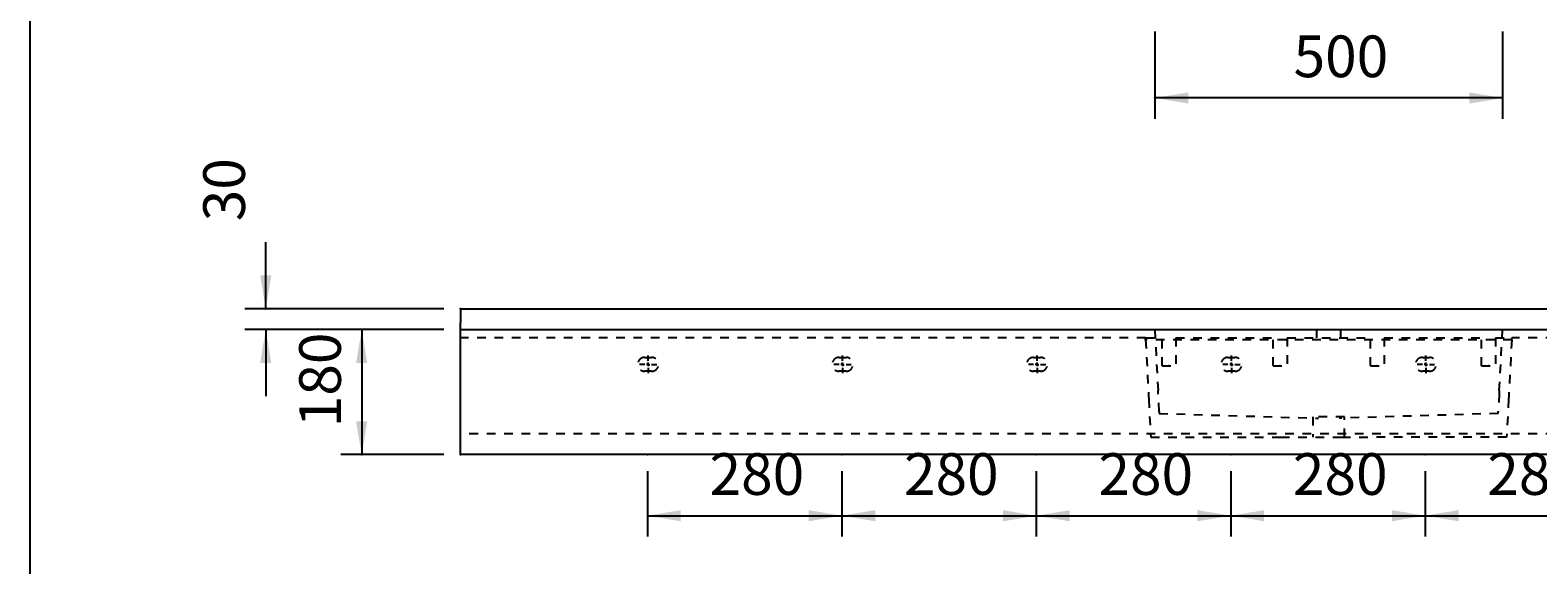
# Model space of a CAD drawing. Extents: x -1650 to 4201, y -518 to 3558.
# Drawn here: x -1650 to 521, y 1345 to 2115 of the extents above; entities that cross this region are included whole.
import ezdxf

# ---------------------------------------------------------------- set-up
doc = ezdxf.new("R2010")
doc.units = 0
doc.header["$LTSCALE"] = 100
doc.header["$MEASUREMENT"] = 0
doc.linetypes.add('VERDECKT', pattern=[0.25, 0.125, -0.125])
doc.layers.get('0').update_dxf_attribs({"linetype": 'CONTINUOUS'})
doc.layers.add('LAYER01', color=7, linetype='CONTINUOUS')
doc.dimstyles.get("Standard").update_dxf_attribs({"dimtxt": 0.18, "dimasz": 0.18, "dimexe": 0.18, "dimexo": 0.0625, "dimgap": 0.09, "dimtad": 0, "dimtih": 1, "dimtoh": 1, "dimdec": 4, "dimzin": 0, "dimdsep": 46, "dimtxsty": 'Standard', "dimcen": 0.09, "dimadec": 0, "dimazin": 0, "dimtfac": 1, "dimtdec": 4, "dimtofl": 0, "dimtmove": 0, "dimatfit": 3, "dimfxl": 1, "dimtolj": 1, "dimtzin": 0, "dimarcsym": 0})

# ---------------------------------------------------------------- blocks, each defined once
blk = doc.blocks.new('*D3')
at = {"layer": 'LAYER01', "color": 7}
for p, q in [((-760.935505, 1480.047288), (-760.935505, 1386.098821)), ((-480.935505, 1480.047288), (-480.935505, 1386.098821)), ((-760.935505, 1416.098821), (-480.935505, 1416.098821))]:
    blk.add_line(p, q, dxfattribs=at)
for p in [(-760.935505, 1504.047288), (-480.935505, 1504.047288), (-480.935505, 1416.098821)]:
    blk.add_point(p, dxfattribs=at)
for points in [[(-712.935505, 1408.099141), (-760.935505, 1416.098821), (-712.935505, 1424.098501)], [(-528.935505, 1408.099141), (-480.935505, 1416.098821), (-528.935505, 1424.098501)]]:
    blk.add_solid(points, dxfattribs=at)
at = {"layer": 'LAYER01', "color": 7, "linetype": 'VERDECKT'}
blk.add_text('280', height=60, dxfattribs=at).set_placement((-671.4972, 1446.098821))
blk = doc.blocks.new('*D4')
at = {"layer": 'LAYER01', "color": 7}
for p, q in [((79.064495, 1480.047288), (79.064495, 1386.098821)), ((359.064495, 1480.047288), (359.064495, 1386.098821)), ((79.064495, 1416.098821), (359.064495, 1416.098821))]:
    blk.add_line(p, q, dxfattribs=at)
for p in [(79.064495, 1504.047288), (359.064495, 1504.047288), (359.064495, 1416.098821)]:
    blk.add_point(p, dxfattribs=at)
for points in [[(127.064495, 1408.099141), (79.064495, 1416.098821), (127.064495, 1424.098501)], [(311.064495, 1408.099141), (359.064495, 1416.098821), (311.064495, 1424.098501)]]:
    blk.add_solid(points, dxfattribs=at)
at = {"layer": 'LAYER01', "color": 7, "linetype": 'VERDECKT'}
blk.add_text('280', height=60, dxfattribs=at).set_placement((168.5028, 1446.098821))
blk = doc.blocks.new('*D5')
at = {"layer": 'LAYER01', "color": 7}
for p, q in [((-480.935505, 1480.047288), (-480.935505, 1386.098821)), ((-200.935505, 1480.047288), (-200.935505, 1386.098821)), ((-480.935505, 1416.098821), (-200.935505, 1416.098821))]:
    blk.add_line(p, q, dxfattribs=at)
for p in [(-480.935505, 1504.047288), (-200.935505, 1504.047288), (-200.935505, 1416.098821)]:
    blk.add_point(p, dxfattribs=at)
for points in [[(-432.935505, 1408.099141), (-480.935505, 1416.098821), (-432.935505, 1424.098501)], [(-248.935505, 1408.099141), (-200.935505, 1416.098821), (-248.935505, 1424.098501)]]:
    blk.add_solid(points, dxfattribs=at)
at = {"layer": 'LAYER01', "color": 7, "linetype": 'VERDECKT'}
blk.add_text('280', height=60, dxfattribs=at).set_placement((-391.4972, 1446.098821))
blk = doc.blocks.new('*D6')
at = {"layer": 'LAYER01', "color": 7}
for p, q in [((-200.935505, 1480.047288), (-200.935505, 1386.098821)), ((79.064495, 1480.047288), (79.064495, 1386.098821)), ((-200.935505, 1416.098821), (79.064495, 1416.098821))]:
    blk.add_line(p, q, dxfattribs=at)
for p in [(-200.935505, 1504.047288), (79.064495, 1504.047288), (79.064495, 1416.098821)]:
    blk.add_point(p, dxfattribs=at)
for points in [[(-152.935505, 1408.099141), (-200.935505, 1416.098821), (-152.935505, 1424.098501)], [(31.064495, 1408.099141), (79.064495, 1416.098821), (31.064495, 1424.098501)]]:
    blk.add_solid(points, dxfattribs=at)
at = {"layer": 'LAYER01', "color": 7, "linetype": 'VERDECKT'}
blk.add_text('280', height=60, dxfattribs=at).set_placement((-111.4972, 1446.098821))
blk = doc.blocks.new('*D7')
at = {"layer": 'LAYER01', "color": 7}
for p, q in [((359.064495, 1480.047288), (359.064495, 1386.098821)), ((639.064495, 1480.047288), (639.064495, 1386.098821)), ((359.064495, 1416.098821), (639.064495, 1416.098821))]:
    blk.add_line(p, q, dxfattribs=at)
for p in [(359.064495, 1504.047288), (639.064495, 1504.047288), (639.064495, 1416.098821)]:
    blk.add_point(p, dxfattribs=at)
for points in [[(407.064495, 1408.099141), (359.064495, 1416.098821), (407.064495, 1424.098501)], [(591.064495, 1408.099141), (639.064495, 1416.098821), (591.064495, 1424.098501)]]:
    blk.add_solid(points, dxfattribs=at)
at = {"layer": 'LAYER01', "color": 7, "linetype": 'VERDECKT'}
blk.add_text('280', height=60, dxfattribs=at).set_placement((448.5028, 1446.098821))
blk = doc.blocks.new('*D25')
at = {"layer": 'LAYER01', "color": 7}
for p, q in [((-30.260735, 2113.357122), (-30.260735, 1987.537752)), ((470.39884, 2113.357122), (470.39884, 1987.537752)), ((470.39884, 2017.537752), (-30.260735, 2017.537752))]:
    blk.add_line(p, q, dxfattribs=at)
for p in [(-30.260735, 2137.357122), (470.39884, 2137.357122), (-30.260735, 2017.537752)]:
    blk.add_point(p, dxfattribs=at)
for points in [[(17.739265, 2025.537432), (-30.260735, 2017.537752), (17.739265, 2009.538072)], [(422.39884, 2025.537432), (470.39884, 2017.537752), (422.39884, 2009.538072)]]:
    blk.add_solid(points, dxfattribs=at)
at = {"layer": 'LAYER01', "color": 7, "linetype": 'VERDECKT'}
blk.add_text('500', height=60, dxfattribs=at).set_placement((169.507356, 2047.537752))
blk = doc.blocks.new('*D30')
at = {"layer": 'LAYER01', "color": 7}
for p, q in [((-1310.587432, 1714.047288), (-1310.587432, 1810.047288)), ((-1053.935505, 1714.047288), (-1340.587432, 1714.047288)), ((-1053.935505, 1684.047288), (-1340.587432, 1684.047288)), ((-1310.587432, 1684.047288), (-1310.587432, 1588.047288))]:
    blk.add_line(p, q, dxfattribs=at)
for p in [(-1310.587432, 1714.047288), (-1029.935505, 1714.047288), (-1029.935505, 1684.047288)]:
    blk.add_point(p, dxfattribs=at)
for points in [[(-1302.587752, 1762.047288), (-1310.587432, 1714.047288), (-1318.587112, 1762.047288)], [(-1302.587752, 1636.047288), (-1310.587432, 1684.047288), (-1318.587112, 1636.047288)]]:
    blk.add_solid(points, dxfattribs=at)
at = {"layer": 'LAYER01', "color": 7, "linetype": 'VERDECKT'}
blk.add_text('30', height=60, rotation=90, dxfattribs=at).set_placement((-1340.587432, 1840.047288))
blk = doc.blocks.new('*D31')
at = {"layer": 'LAYER01', "color": 7}
for p, q in [((-1053.935505, 1684.047288), (-1202.451088, 1684.047288)), ((-1172.451088, 1684.047288), (-1172.451088, 1504.047288)), ((-1053.935505, 1504.047288), (-1202.451088, 1504.047288))]:
    blk.add_line(p, q, dxfattribs=at)
for p in [(-1029.935505, 1684.047288), (-1172.451088, 1504.047288), (-1029.935505, 1504.047288)]:
    blk.add_point(p, dxfattribs=at)
for points in [[(-1180.450768, 1636.047288), (-1172.451088, 1684.047288), (-1164.451408, 1636.047288)], [(-1180.450768, 1552.047288), (-1172.451088, 1504.047288), (-1164.451408, 1552.047288)]]:
    blk.add_solid(points, dxfattribs=at)
at = {"layer": 'LAYER01', "color": 7, "linetype": 'VERDECKT'}
blk.add_text('180', height=60, rotation=90, dxfattribs=at).set_placement((-1202.451088, 1543.485592))
blk = doc.blocks.new('TRIGOCOM-G34')
at = {"layer": 'LAYER01', "color": 3, "linetype": 'VERDECKT'}
for p, q in [((-764.935505, 1634.047288), (-772.435505, 1634.047288)), ((-759.935505, 1634.047288), (-762.435505, 1634.047288)), ((-759.935505, 1639.047288), (-759.935505, 1646.547288)), ((-759.935505, 1634.047288), (-759.935505, 1636.547288)), ((-759.935505, 1634.047288), (-759.935505, 1631.547288)), ((-759.935505, 1634.047288), (-757.435505, 1634.047288)), ((-759.935505, 1629.047288), (-759.935505, 1621.547288)), ((-754.935505, 1634.047288), (-747.435505, 1634.047288))]:
    blk.add_line(p, q, dxfattribs=at)
blk = doc.blocks.new('TRIGOCOM-G35')
at = {"layer": 'LAYER01', "color": 3, "linetype": 'VERDECKT'}
for p, q in [((-484.935505, 1634.047288), (-492.435505, 1634.047288)), ((-479.935505, 1634.047288), (-482.435505, 1634.047288)), ((-479.935505, 1639.047288), (-479.935505, 1646.547288)), ((-479.935505, 1634.047288), (-479.935505, 1636.547288)), ((-479.935505, 1634.047288), (-479.935505, 1631.547288)), ((-479.935505, 1634.047288), (-477.435505, 1634.047288)), ((-479.935505, 1629.047288), (-479.935505, 1621.547288)), ((-474.935505, 1634.047288), (-467.435505, 1634.047288))]:
    blk.add_line(p, q, dxfattribs=at)
blk = doc.blocks.new('TRIGOCOM-G36')
at = {"layer": 'LAYER01', "color": 3, "linetype": 'VERDECKT'}
for p, q in [((-204.935505, 1634.047288), (-212.435505, 1634.047288)), ((-199.935505, 1634.047288), (-202.435505, 1634.047288)), ((-199.935505, 1639.047288), (-199.935505, 1646.547288)), ((-199.935505, 1634.047288), (-199.935505, 1636.547288)), ((-199.935505, 1634.047288), (-199.935505, 1631.547288)), ((-199.935505, 1634.047288), (-197.435505, 1634.047288)), ((-199.935505, 1629.047288), (-199.935505, 1621.547288)), ((-194.935505, 1634.047288), (-187.435505, 1634.047288))]:
    blk.add_line(p, q, dxfattribs=at)
blk = doc.blocks.new('TRIGOCOM-G37')
at = {"layer": 'LAYER01', "color": 3, "linetype": 'VERDECKT'}
for p, q in [((75.064495, 1634.047288), (67.564495, 1634.047288)), ((80.064495, 1634.047288), (77.564495, 1634.047288)), ((80.064495, 1639.047288), (80.064495, 1646.547288)), ((80.064495, 1634.047288), (80.064495, 1636.547288)), ((80.064495, 1634.047288), (80.064495, 1631.547288)), ((80.064495, 1634.047288), (82.564495, 1634.047288)), ((80.064495, 1629.047288), (80.064495, 1621.547288)), ((85.064495, 1634.047288), (92.564495, 1634.047288))]:
    blk.add_line(p, q, dxfattribs=at)
blk = doc.blocks.new('TRIGOCOM-G41')
at = {"layer": 'LAYER01', "color": 3, "linetype": 'VERDECKT'}
for p, q in [((355.064495, 1634.047288), (347.564495, 1634.047288)), ((360.064495, 1634.047288), (357.564495, 1634.047288)), ((360.064495, 1639.047288), (360.064495, 1646.547288)), ((360.064495, 1634.047288), (360.064495, 1636.547288)), ((360.064495, 1634.047288), (360.064495, 1631.547288)), ((360.064495, 1634.047288), (362.564495, 1634.047288)), ((360.064495, 1629.047288), (360.064495, 1621.547288)), ((365.064495, 1634.047288), (372.564495, 1634.047288))]:
    blk.add_line(p, q, dxfattribs=at)

msp = doc.modelspace()

# ---------------------------------------------------------------- linework, layer by layer
at = {"color": 7, "linetype": 'Continuous'}
for p, q in [((-1029.935505, 1714.047288), (1470.064495, 1714.047288)), ((-1029.935505, 1714.047288), (-1029.935505, 1694.047288)), ((-1029.935505, 1684.047288), (-1029.935505, 1694.047288)), ((-1029.935505, 1684.047288), (1470.064495, 1684.047288)), ((-1029.935505, 1504.047288), (-1029.935505, 1684.047288)), ((1470.064495, 1504.047288), (-1029.935505, 1504.047288))]:
    msp.add_line(p, q, dxfattribs=at)
at = {"layer": 'LAYER01', "color": 3, "linetype": 'VERDECKT'}
for p, q in [((-43.660169, 1672.047288), (-1029.935505, 1672.047288)), ((-43.505327, 1669.092741), (-43.660169, 1672.047288)), ((-43.660169, 1672.047288), (-19.935505, 1672.047288)), ((-30.263133, 1683.919138), (-30.269849, 1684.047288)), ((-30.263133, 1683.919138), (-25.672475, 1596.324165)), ((-19.935505, 1632.047288), (-19.935505, 1672.047288)), ((0.064495, 1672.047288), (140.064495, 1672.047288)), ((0.064495, 1672.047288), (0.064495, 1632.047288)), ((140.064495, 1632.047288), (140.064495, 1672.047288)), ((160.064495, 1672.047288), (280.064495, 1672.047288)), ((160.064495, 1672.047288), (160.064495, 1632.047288)), ((202.564495, 1684.047288), (202.564495, 1672.047288)), ((237.564495, 1672.047288), (237.564495, 1684.047288)), ((280.064495, 1632.047288), (280.064495, 1672.047288)), ((300.064495, 1672.047288), (440.064495, 1672.047288)), ((300.064495, 1672.047288), (300.064495, 1632.047288)), ((440.064495, 1632.047288), (440.064495, 1672.047288)), ((460.064495, 1672.047288), (483.789159, 1672.047288)), ((460.064495, 1672.047288), (460.064495, 1632.047288)), ((465.801466, 1596.324165), (470.392124, 1683.919138)), ((470.39884, 1684.047288), (470.392124, 1683.919138)), ((483.634318, 1669.092741), (483.789159, 1672.047288)), ((1470.064495, 1672.047288), (483.789159, 1672.047288)), ((483.634318, 1669.092741), (-43.505327, 1669.092741)), ((-43.505327, 1669.092741), (-39.275178, 1588.376676)), ((483.634318, 1669.092741), (479.404168, 1588.376676)), ((-764.935505, 1644.047288), (-754.935505, 1644.047288)), ((-484.935505, 1644.047288), (-474.935505, 1644.047288)), ((-204.935505, 1644.047288), (-194.935505, 1644.047288)), ((-19.935505, 1632.047288), (0.064495, 1632.047288)), ((75.064495, 1644.047288), (85.064495, 1644.047288)), ((140.064495, 1632.047288), (160.064495, 1632.047288)), ((280.064495, 1632.047288), (300.064495, 1632.047288)), ((355.064495, 1644.047288), (365.064495, 1644.047288)), ((440.064495, 1632.047288), (460.064495, 1632.047288)), ((-754.935505, 1624.047288), (-764.935505, 1624.047288)), ((-474.935505, 1624.047288), (-484.935505, 1624.047288)), ((-194.935505, 1624.047288), (-204.935505, 1624.047288)), ((85.064495, 1624.047288), (75.064495, 1624.047288)), ((365.064495, 1624.047288), (355.064495, 1624.047288)), ((-39.275178, 1588.376676), (-39.033569, 1583.766505)), ((-25.430866, 1591.713995), (-25.672475, 1596.324165)), ((-24.090483, 1566.137952), (-25.430866, 1591.713995)), ((465.559857, 1591.713995), (464.219473, 1566.137952)), ((465.801466, 1596.324165), (465.559857, 1591.713995)), ((479.404168, 1588.376676), (479.162559, 1583.766505)), ((-39.033569, 1583.766505), (-36.165856, 1529.047288)), ((-24.090483, 1566.137952), (-23.941186, 1563.289208)), ((-23.941186, 1563.289208), (205.17729, 1556.48913)), ((464.070177, 1563.289208), (234.9517, 1556.48913)), ((464.070177, 1563.289208), (464.219473, 1566.137952)), ((479.162559, 1583.766505), (476.294847, 1529.047288)), ((243.064495, 1558.547288), (197.064495, 1558.547288)), ((197.064495, 1558.547288), (197.064495, 1529.047288)), ((243.064495, 1529.047288), (243.064495, 1558.547288)), ((1470.064495, 1534.047288), (-1029.935505, 1534.047288)), ((-36.165856, 1529.047288), (148.810754, 1529.047288)), ((148.810754, 1529.047288), (151.320116, 1529.047288)), ((151.320116, 1529.047288), (201.195408, 1529.047288)), ((201.195408, 1529.047288), (238.933582, 1529.047288)), ((238.933582, 1529.047288), (288.808874, 1529.047288)), ((291.318237, 1529.047288), (288.808874, 1529.047288)), ((476.294847, 1529.047288), (291.318237, 1529.047288))]:
    msp.add_line(p, q, dxfattribs=at)
at = {"layer": 'LAYER01', "color": 7, "linetype": 'Continuous'}
msp.add_lwpolyline([(-1649.865431, -517.887029), (-1649.865431, 3558.34872), (4200.845067, 3558.34872), (4200.845067, -517.887029)], close=True, dxfattribs=at)
at = {"layer": 'LAYER01', "color": 3, "linetype": 'VERDECKT'}
for centre, start, end in [((-764.935505, 1634.047288), 90, 270), ((-754.935505, 1634.047288), 270, 90), ((-484.935505, 1634.047288), 90, 270), ((-474.935505, 1634.047288), 270, 90), ((-204.935505, 1634.047288), 90, 270), ((-194.935505, 1634.047288), 270, 90), ((75.064495, 1634.047288), 90, 270), ((85.064495, 1634.047288), 270, 90), ((355.064495, 1634.047288), 90, 270), ((365.064495, 1634.047288), 270, 90)]:
    msp.add_arc(centre, 10, start, end, dxfattribs=at)
for p in [(-9.935505, 1632.047288), (150.064495, 1632.047288), (290.064495, 1632.047288), (450.064495, 1632.047288)]:
    msp.add_point(p, dxfattribs=at)

# ---------------------------------------------------------------- block references
at = {"layer": 'LAYER01'}
for name in ['TRIGOCOM-G34', 'TRIGOCOM-G35', 'TRIGOCOM-G36', 'TRIGOCOM-G37', 'TRIGOCOM-G41']:
    msp.add_blockref(name, (0, 0), dxfattribs=at)

# ---------------------------------------------------------------- dimensions: what is measured, and where the dimension line sits
at = {"layer": 'LAYER01', "color": 7}
for base, p1, p2, picture, middle in [((-30.260735, 2017.537752), (470.39884, 2137.357122), (-30.260735, 2137.357122), '*D25', (217.661352, 2077.537752)), ((-480.935505, 1416.098821), (-760.935505, 1504.047288), (-480.935505, 1504.047288), '*D3', (-620.935505, 1476.098821)), ((-200.935505, 1416.098821), (-480.935505, 1504.047288), (-200.935505, 1504.047288), '*D5', (-340.935505, 1476.098821)), ((79.064495, 1416.098821), (-200.935505, 1504.047288), (79.064495, 1504.047288), '*D6', (-60.935505, 1476.098821)), ((359.064495, 1416.098821), (79.064495, 1504.047288), (359.064495, 1504.047288), '*D4', (219.064495, 1476.098821)), ((639.064495, 1416.098821), (359.064495, 1504.047288), (639.064495, 1504.047288), '*D7', (499.064495, 1476.098821))]:
    dim = msp.add_linear_dim(base=base, p1=p1, p2=p2, dimstyle='Standard', dxfattribs=at)
    dim.commit()
    dim.dimension.update_dxf_attribs({"geometry": picture, "text_midpoint": middle})
for base, p2, picture, middle in [((-1310.587432, 1714.047288), (-1029.935505, 1714.047288), '*D30', (-1370.587432, 1873.755085)), ((-1172.451088, 1504.047288), (-1029.935505, 1504.047288), '*D31', (-1232.451088, 1594.047288))]:
    dim = msp.add_linear_dim(base=base, p1=(-1029.935505, 1684.047288), p2=p2, angle=90, dimstyle='Standard', dxfattribs=at)
    dim.commit()
    dim.dimension.update_dxf_attribs({"geometry": picture, "text_midpoint": middle, "text_rotation": 90})

doc.saveas('drawing.dxf')
